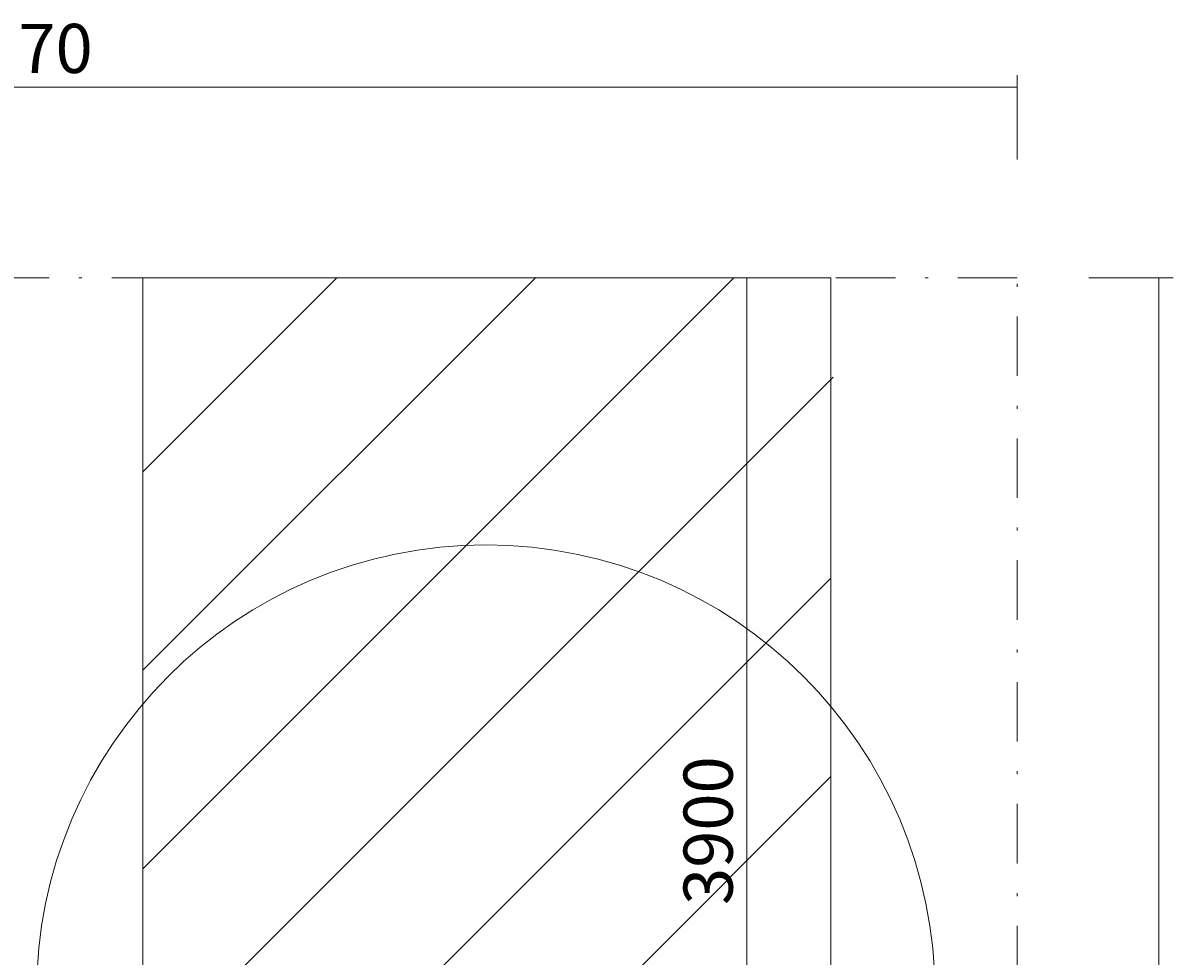
# Model space of a CAD drawing. Units: millimetres. Extents: x 5388 to 14016, y 9563 to 20064.
# Drawn here: x 9745 to 13840, y 16742 to 20064 of the extents above; entities that cross this region are included whole.
import ezdxf

# ---------------------------------------------------------------- set-up
doc = ezdxf.new("R2010")
doc.units = ezdxf.units.MM
doc.header["$MEASUREMENT"] = 0
doc.linetypes.add('AI-Linetype-1', pattern=[433.916667, 211.666667, -105.833333, 10.583334, -105.833333])
doc.linetypes.add('AI-Linetype-3', pattern=[433.916667, 211.666667, -105.833333, 10.583334, -105.833333])
for name, color, linetype, lineweight in [('Dimensions', 7, 'Continuous', 0), ('Free space', 7, 'Continuous', 0), ('Hatching', 7, 'Continuous', 0), ('Impact Area', 7, 'Continuous', 0), ('Overall', 7, 'Continuous', 0)]:
    doc.layers.add(name, color=color, linetype=linetype, lineweight=lineweight)

msp = doc.modelspace()

# ---------------------------------------------------------------- linework, layer by layer
at = {"layer": 'Dimensions', "color": 154, "lineweight": 9, "true_color": 0x00399c}
for p, q in [((13284.8, 19878.6), (13284.8, 19578.8)), ((13284.8, 19835.8), (6122, 19835.8)), ((12322.3, 19157.1), (12322.3, 15260.4)), ((13839.6, 19157.1), (13539.7, 19157.1)), ((13789.3, 19157.1), (13789.3, 11357.5))]:
    msp.add_line(p, q, dxfattribs=at)
at = {"layer": 'Free space', "color": 140, "lineweight": 9, "true_color": 0x00aeef}
msp.add_open_spline([(11392.5, 12305.8), (11392.5, 12305.8), (11392.5, 12305.8), (11392.5, 12305.8), (10508.8, 12305.8), (9792.5, 13022.1), (9792.5, 13905.8), (9792.5, 13905.8), (9792.5, 16605.8), (9792.5, 16605.8), (9792.5, 17489.4), (10508.8, 18205.8), (11392.5, 18205.8), (11392.5, 18205.8), (11392.5, 18205.8), (11392.5, 18205.8), (12276.1, 18205.8), (12992.5, 17489.4), (12992.5, 16605.8), (12992.5, 16605.8), (12992.5, 13905.8), (12992.5, 13905.8), (12992.5, 13022.1), (12276.1, 12305.8), (11392.5, 12305.8)], degree=3, knots=[0, 0, 0, 0, 1, 1, 1, 2, 2, 2, 3, 3, 3, 4, 4, 4, 5, 5, 5, 6, 6, 6, 7, 7, 7, 8, 8, 8, 8], dxfattribs=at)
at = {"layer": 'Hatching', "color": 252, "lineweight": 9, "true_color": 0x939393}
for p, q in [((10171.1, 17759.2), (11570.5, 19158.5)), ((10171.1, 17052.1), (12276.2, 19157.1)), ((10171.1, 18466.3), (10862, 19157.1)), ((12629.8, 18803.6), (10171.1, 16344.9)), ((12621, 18087.7), (10174.8, 15641.5)), ((10171.1, 14930.7), (12621, 17380.6))]:
    msp.add_line(p, q, dxfattribs=at)
at = {"layer": 'Impact Area', "color": 240, "lineweight": 9, "true_color": 0xeb2027}
msp.add_line((10171.1, 15257.4), (10171.1, 19157.1), dxfattribs=at)
at = {"layer": 'Impact Area', "color": 240, "lineweight": 9, "true_color": 0xec1c24}
for points in [[(10171.1, 19157.1), (12621, 19157.1), (12621, 11357.3), (10171.1, 11357.3)], [(12135.9, 19157.1)], [(12985.3, 19160.5)]]:
    msp.add_lwpolyline(points, dxfattribs=at)
at = {"layer": 'Overall', "color": 240, "linetype": 'AI-Linetype-3', "lineweight": 9, "true_color": 0xec1c24}
msp.add_line((9626.5, 19157.1), (10171.1, 19157.1), dxfattribs=at)
at = {"layer": 'Overall', "color": 240, "linetype": 'AI-Linetype-1', "lineweight": 9, "true_color": 0xec1c24}
msp.add_lwpolyline([(12621, 11357.3), (13284.8, 11357.3), (13284.8, 13081.4), (13284.8, 14902.1), (13284.8, 19157.1), (12621, 19157.1)], dxfattribs=at)

# ---------------------------------------------------------------- texts
at = {"layer": 'Dimensions', "insert": (9463.4, 19886.4), "char_height": 0.2, "attachment_point": 7}
msp.add_mtext('\\C154;\\c10238208;\\FGotham Narrow Book|b0|i0|c1;\\H174.836667;\\W1.000000;7170', dxfattribs=at)
at = {"layer": 'Dimensions', "insert": (12271.7, 16923.5), "char_height": 0.2, "attachment_point": 7, "rotation": 90}
msp.add_mtext('\\C154;\\c10238208;\\FGotham Narrow Book|b0|i0|c1;\\H174.836667;\\W1.000000;3900', dxfattribs=at)

doc.saveas('drawing.dxf')
